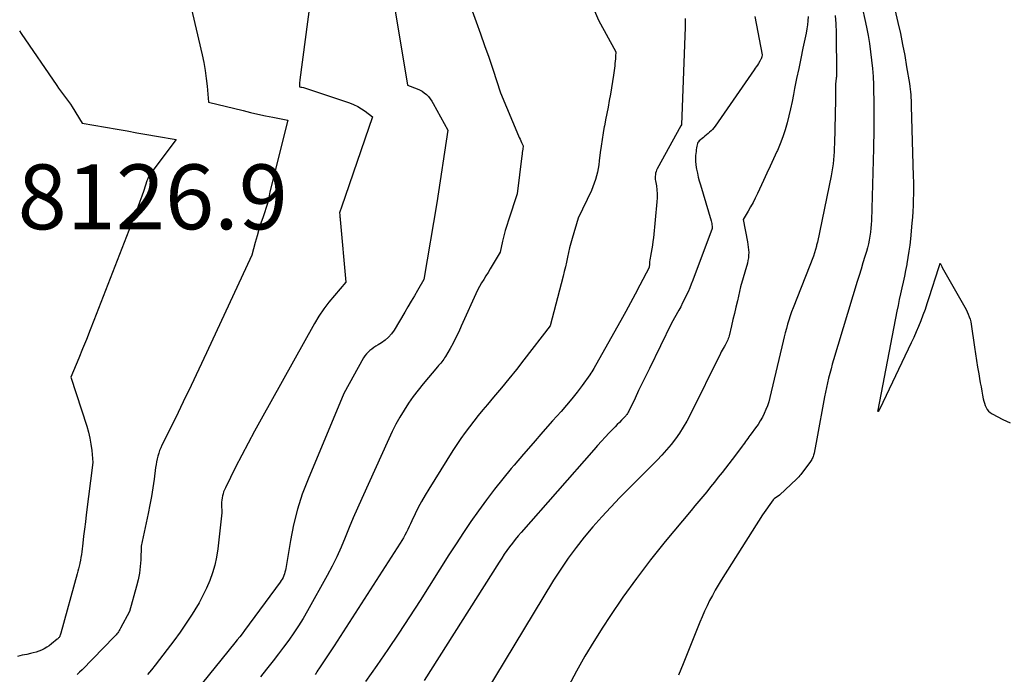
# Model space of a CAD drawing. Units: inches. Extents: x 2612385 to 2614972, y 1502035 to 1504560.
# Drawn here: x 2613378 to 2613466, y 1502340 to 1502398 of the extents above; entities that cross this region are included whole.
import ezdxf

# ---------------------------------------------------------------- set-up
doc = ezdxf.new("R2010")
doc.units = ezdxf.units.IN
doc.header["$MEASUREMENT"] = 0
doc.layers.add('Tile_2735_03_SE_contour_2ft', color=53, linetype='Continuous')
doc.layers.add('Tile_2735_03_SE_spot_anno', color=183, linetype='Continuous')
doc.styles.add('Arial', font='arial.ttf')

msp = doc.modelspace()

# ---------------------------------------------------------------- linework, layer by layer
at = {"layer": 'Tile_2735_03_SE_contour_2ft'}
for points in [[(2613454.26, 1502406.72, 8104), (2613456.28, 1502397.967, 8104), (2613456.497, 1502396.985, 8104), (2613456.7, 1502396, 8104), (2613456.884, 1502395.011, 8104), (2613457.055, 1502394.02, 8104), (2613457.296, 1502392.53, 8104), (2613457.333, 1502392.282, 8104), (2613457.366, 1502392.033, 8104), (2613457.393, 1502391.783, 8104), (2613457.416, 1502391.533, 8104), (2613457.434, 1502391.282, 8104), (2613457.449, 1502391.031, 8104), (2613457.46, 1502390.78, 8104), (2613457.469, 1502390.529, 8104), (2613457.638, 1502384.298, 8104), (2613457.649, 1502383.778, 8104), (2613457.654, 1502383.257, 8104), (2613457.653, 1502382.737, 8104), (2613457.646, 1502382.216, 8104), (2613457.631, 1502381.696, 8104), (2613457.606, 1502381.177, 8104), (2613457.57, 1502380.658, 8104), (2613457.525, 1502380.139, 8104), (2613457.389, 1502378.746, 8104), (2613457.327, 1502378.188, 8104), (2613457.255, 1502377.631, 8104), (2613457.168, 1502377.076, 8104), (2613457.071, 1502376.523, 8104), (2613457.059, 1502376.46, 8104), (2613456.958, 1502375.94, 8104), (2613456.853, 1502375.42, 8104), (2613456.741, 1502374.902, 8104), (2613456.626, 1502374.385, 8104), (2613456.51, 1502373.868, 8104), (2613456.398, 1502373.35, 8104), (2613456.292, 1502372.83, 8104), (2613456.19, 1502372.31, 8104), (2613454.507, 1502363.529, 8104), (2613454.5, 1502363.489, 8104), (2613454.48, 1502363.42, 8104), (2613454.556, 1502363.421, 8104), (2613454.602, 1502363.475, 8104), (2613454.656, 1502363.592, 8104), (2613454.665, 1502363.612, 8104), (2613454.674, 1502363.631, 8104), (2613454.684, 1502363.651, 8104), (2613454.693, 1502363.67, 8104), (2613457.491, 1502369.526, 8104), (2613457.717, 1502370.012, 8104), (2613457.935, 1502370.502, 8104), (2613458.142, 1502370.996, 8104), (2613458.342, 1502371.494, 8104), (2613458.531, 1502371.995, 8104), (2613458.715, 1502372.499, 8104), (2613458.889, 1502373.006, 8104), (2613459.057, 1502373.515, 8104), (2613459.919, 1502376.202, 8104), (2613459.943, 1502376.283, 8104), (2613460.03, 1502376.57, 8104), (2613460.17, 1502376.274, 8104), (2613460.21, 1502376.195, 8104), (2613462.101, 1502372.875, 8104), (2613462.215, 1502372.67, 8104), (2613462.325, 1502372.463, 8104), (2613462.429, 1502372.253, 8104), (2613462.53, 1502372.041, 8104), (2613462.618, 1502371.825, 8104), (2613462.693, 1502371.606, 8104), (2613462.749, 1502371.381, 8104), (2613462.792, 1502371.151, 8104), (2613463.083, 1502369.103, 8104), (2613463.169, 1502368.516, 8104), (2613463.258, 1502367.928, 8104), (2613463.354, 1502367.342, 8104), (2613463.452, 1502366.756, 8104), (2613463.528, 1502366.32, 8104), (2613463.592, 1502365.953, 8104), (2613463.657, 1502365.586, 8104), (2613463.724, 1502365.219, 8104), (2613463.792, 1502364.853, 8104), (2613463.854, 1502364.523, 8104), (2613463.899, 1502364.324, 8104), (2613463.954, 1502364.129, 8104), (2613464.025, 1502363.939, 8104), (2613464.105, 1502363.752, 8104), (2613464.208, 1502363.581, 8104), (2613464.329, 1502363.428, 8104), (2613464.477, 1502363.301, 8104), (2613464.643, 1502363.191, 8104), (2613465.581, 1502362.694, 8104), (2613466.244, 1502362.405, 8104)], [(2613417.775, 1502400.984, 8118), (2613418.848, 1502398.006, 8118), (2613419.22, 1502396.963, 8118), (2613419.587, 1502395.918, 8118), (2613419.946, 1502394.87, 8118), (2613420.3, 1502393.821, 8118), (2613421, 1502391.72, 8118), (2613422.594, 1502387.9, 8118), (2613422.659, 1502387.748, 8118), (2613422.726, 1502387.597, 8118), (2613422.795, 1502387.447, 8118), (2613422.866, 1502387.298, 8118), (2613423.01, 1502387, 8118), (2613422.969, 1502386.709, 8118), (2613422.949, 1502386.563, 8118), (2613422.93, 1502386.417, 8118), (2613422.911, 1502386.272, 8118), (2613422.893, 1502386.126, 8118), (2613422.47, 1502382.73, 8118), (2613421.697, 1502380.398, 8118), (2613421.551, 1502379.933, 8118), (2613421.413, 1502379.466, 8118), (2613421.29, 1502378.995, 8118), (2613421.175, 1502378.521, 8118), (2613420.96, 1502377.57, 8118), (2613420.078, 1502376.079, 8118), (2613419.89, 1502375.763, 8118), (2613419.702, 1502375.447, 8118), (2613419.512, 1502375.133, 8118), (2613419.322, 1502374.818, 8118), (2613418.94, 1502374.19, 8118), (2613417.516, 1502370.982, 8118), (2613417.282, 1502370.477, 8118), (2613417.039, 1502369.978, 8118), (2613416.781, 1502369.486, 8118), (2613416.512, 1502368.999, 8118), (2613416.103, 1502368.283, 8118), (2613416.029, 1502368.16, 8118), (2613415.95, 1502368.04, 8118), (2613415.865, 1502367.925, 8118), (2613415.776, 1502367.812, 8118), (2613415.684, 1502367.701, 8118), (2613415.592, 1502367.591, 8118), (2613415.499, 1502367.481, 8118), (2613415.406, 1502367.371, 8118), (2613414.14, 1502365.874, 8118), (2613413.685, 1502365.311, 8118), (2613413.246, 1502364.736, 8118), (2613412.832, 1502364.142, 8118), (2613412.435, 1502363.536, 8118), (2613412.064, 1502362.914, 8118), (2613411.71, 1502362.283, 8118), (2613411.382, 1502361.638, 8118), (2613411.07, 1502360.984, 8118), (2613408.674, 1502355.673, 8118), (2613408.294, 1502354.815, 8118), (2613407.922, 1502353.954, 8118), (2613407.563, 1502353.088, 8118), (2613407.211, 1502352.218, 8118), (2613406.849, 1502351.353, 8118), (2613406.464, 1502350.5, 8118), (2613406.046, 1502349.662, 8118), (2613405.605, 1502348.834, 8118), (2613403.846, 1502345.683, 8118), (2613403.46, 1502345.02, 8118), (2613403.059, 1502344.367, 8118), (2613402.634, 1502343.729, 8118), (2613402.194, 1502343.101, 8118), (2613401.737, 1502342.483, 8118), (2613401.276, 1502341.87, 8118), (2613400.806, 1502341.263, 8118), (2613400.331, 1502340.659, 8118), (2613400.213, 1502340.512, 8118), (2613399.675, 1502339.839, 8118)], [(2613393.43, 1502399.64, 8124), (2613394.501, 1502395.09, 8124), (2613394.649, 1502394.395, 8124), (2613394.777, 1502393.697, 8124), (2613394.875, 1502392.994, 8124), (2613394.953, 1502392.288, 8124), (2613395.08, 1502390.87, 8124), (2613398.151, 1502390.127, 8124), (2613398.807, 1502389.972, 8124), (2613399.463, 1502389.822, 8124), (2613400.121, 1502389.679, 8124), (2613400.78, 1502389.54, 8124), (2613402.1, 1502389.27, 8124), (2613400.527, 1502382.912, 8124), (2613400.486, 1502382.739, 8124), (2613400.448, 1502382.567, 8124), (2613400.413, 1502382.393, 8124), (2613400.381, 1502382.219, 8124), (2613400.32, 1502381.87, 8124), (2613399.912, 1502380.69, 8124), (2613399.725, 1502380.128, 8124), (2613399.545, 1502379.563, 8124), (2613399.377, 1502378.995, 8124), (2613399.218, 1502378.425, 8124), (2613398.91, 1502377.28, 8124), (2613394.893, 1502368.602, 8124), (2613394.215, 1502367.152, 8124), (2613393.529, 1502365.705, 8124), (2613392.832, 1502364.263, 8124), (2613392.128, 1502362.825, 8124), (2613390.94, 1502360.422, 8124), (2613390.832, 1502360.186, 8124), (2613390.733, 1502359.945, 8124), (2613390.649, 1502359.699, 8124), (2613390.574, 1502359.449, 8124), (2613390.512, 1502359.196, 8124), (2613390.456, 1502358.942, 8124), (2613390.41, 1502358.685, 8124), (2613390.371, 1502358.427, 8124), (2613390.237, 1502357.403, 8124), (2613390.126, 1502356.633, 8124), (2613390.004, 1502355.865, 8124), (2613389.864, 1502355.101, 8124), (2613389.713, 1502354.338, 8124), (2613389.1, 1502351.43, 8124), (2613389.048, 1502350.232, 8124), (2613389.003, 1502349.637, 8124), (2613388.931, 1502349.045, 8124), (2613388.819, 1502348.459, 8124), (2613388.682, 1502347.878, 8124), (2613388.07, 1502345.63, 8124), (2613387.262, 1502344.152, 8124), (2613387.203, 1502344.049, 8124), (2613387.142, 1502343.947, 8124), (2613387.078, 1502343.846, 8124), (2613387.011, 1502343.748, 8124), (2613386.941, 1502343.652, 8124), (2613386.868, 1502343.559, 8124), (2613386.789, 1502343.469, 8124), (2613386.709, 1502343.382, 8124), (2613383.843, 1502340.452, 8124), (2613383.627, 1502340.24, 8124), (2613383.405, 1502340.033, 8124)], [(2613404.13, 1502400.05, 8122), (2613403.185, 1502392.865, 8122), (2613403.173, 1502392.763, 8122), (2613403.163, 1502392.661, 8122), (2613403.155, 1502392.558, 8122), (2613403.149, 1502392.456, 8122), (2613403.14, 1502392.25, 8122), (2613403.265, 1502392.223, 8122), (2613403.286, 1502392.219, 8122), (2613403.307, 1502392.214, 8122), (2613403.328, 1502392.209, 8122), (2613403.348, 1502392.204, 8122), (2613403.492, 1502392.17, 8122), (2613403.584, 1502392.146, 8122), (2613403.676, 1502392.121, 8122), (2613403.766, 1502392.093, 8122), (2613403.857, 1502392.064, 8122), (2613407.583, 1502390.806, 8122), (2613407.954, 1502390.661, 8122), (2613408.314, 1502390.493, 8122), (2613408.656, 1502390.293, 8122), (2613408.987, 1502390.07, 8122), (2613409.63, 1502389.59, 8122), (2613406.866, 1502381.546, 8122), (2613406.839, 1502381.465, 8122), (2613406.812, 1502381.384, 8122), (2613406.786, 1502381.304, 8122), (2613406.76, 1502381.222, 8122), (2613406.71, 1502381.06, 8122), (2613406.724, 1502380.863, 8122), (2613406.731, 1502380.765, 8122), (2613406.739, 1502380.667, 8122), (2613406.747, 1502380.569, 8122), (2613406.755, 1502380.471, 8122), (2613407.27, 1502374.88, 8122), (2613406.25, 1502373.72, 8122), (2613405.76, 1502373.126, 8122), (2613405.297, 1502372.512, 8122), (2613404.874, 1502371.871, 8122), (2613404.478, 1502371.211, 8122), (2613399.748, 1502362.734, 8122), (2613399.165, 1502361.671, 8122), (2613398.591, 1502360.604, 8122), (2613398.031, 1502359.529, 8122), (2613397.481, 1502358.449, 8122), (2613396.565, 1502356.623, 8122), (2613396.486, 1502356.45, 8122), (2613396.415, 1502356.275, 8122), (2613396.358, 1502356.095, 8122), (2613396.309, 1502355.911, 8122), (2613396.273, 1502355.725, 8122), (2613396.247, 1502355.538, 8122), (2613396.235, 1502355.349, 8122), (2613396.232, 1502355.16, 8122), (2613396.25, 1502354.39, 8122), (2613395.896, 1502351.196, 8122), (2613395.786, 1502350.476, 8122), (2613395.638, 1502349.766, 8122), (2613395.432, 1502349.071, 8122), (2613395.188, 1502348.385, 8122), (2613394.897, 1502347.716, 8122), (2613394.581, 1502347.059, 8122), (2613394.23, 1502346.421, 8122), (2613393.854, 1502345.795, 8122), (2613393.608, 1502345.409, 8122), (2613393.081, 1502344.607, 8122), (2613392.54, 1502343.815, 8122), (2613391.978, 1502343.037, 8122), (2613391.403, 1502342.269, 8122), (2613390.333, 1502340.88, 8122), (2613390, 1502340.464, 8122), (2613389.657, 1502340.056, 8122)], [(2613411.558, 1502399.538, 8120), (2613412.73, 1502392.4, 8120), (2613413.584, 1502392.069, 8120), (2613413.81, 1502391.967, 8120), (2613414.026, 1502391.848, 8120), (2613414.227, 1502391.706, 8120), (2613414.418, 1502391.548, 8120), (2613414.592, 1502391.371, 8120), (2613414.753, 1502391.183, 8120), (2613414.894, 1502390.981, 8120), (2613415.024, 1502390.769, 8120), (2613416.31, 1502388.4, 8120), (2613415.33, 1502381.94, 8120), (2613414.18, 1502375.13, 8120), (2613413.624, 1502374.16, 8120), (2613413.345, 1502373.676, 8120), (2613413.064, 1502373.193, 8120), (2613412.781, 1502372.711, 8120), (2613412.497, 1502372.23, 8120), (2613411.545, 1502370.629, 8120), (2613411.316, 1502370.301, 8120), (2613411.06, 1502370.001, 8120), (2613410.763, 1502369.74, 8120), (2613410.439, 1502369.507, 8120), (2613410.119, 1502369.311, 8120), (2613409.936, 1502369.194, 8120), (2613409.754, 1502369.074, 8120), (2613409.577, 1502368.947, 8120), (2613409.402, 1502368.818, 8120), (2613409.24, 1502368.676, 8120), (2613409.09, 1502368.523, 8120), (2613408.961, 1502368.353, 8120), (2613408.845, 1502368.171, 8120), (2613407.09, 1502365, 8120), (2613403.904, 1502357.404, 8120), (2613403.4, 1502356.073, 8120), (2613402.961, 1502354.723, 8120), (2613402.617, 1502353.345, 8120), (2613402.338, 1502351.95, 8120), (2613401.93, 1502349.457, 8120), (2613401.898, 1502349.295, 8120), (2613401.859, 1502349.135, 8120), (2613401.811, 1502348.977, 8120), (2613401.755, 1502348.822, 8120), (2613401.689, 1502348.671, 8120), (2613401.615, 1502348.524, 8120), (2613401.53, 1502348.383, 8120), (2613401.437, 1502348.246, 8120), (2613398.255, 1502343.937, 8120), (2613398.047, 1502343.66, 8120), (2613397.837, 1502343.385, 8120), (2613397.623, 1502343.113, 8120), (2613397.407, 1502342.843, 8120), (2613393.911, 1502338.543, 8120)], [(2613452.979, 1502399.845, 8106), (2613453.48, 1502397.527, 8106), (2613453.624, 1502396.804, 8106), (2613453.753, 1502396.079, 8106), (2613453.858, 1502395.349, 8106), (2613453.946, 1502394.617, 8106), (2613454.013, 1502393.883, 8106), (2613454.067, 1502393.148, 8106), (2613454.101, 1502392.411, 8106), (2613454.121, 1502391.674, 8106), (2613454.126, 1502391.241, 8106), (2613454.133, 1502390.68, 8106), (2613454.138, 1502390.119, 8106), (2613454.141, 1502389.558, 8106), (2613454.142, 1502388.997, 8106), (2613454.14, 1502388.437, 8106), (2613454.135, 1502387.876, 8106), (2613454.124, 1502387.315, 8106), (2613454.11, 1502386.754, 8106), (2613453.925, 1502380.379, 8106), (2613453.908, 1502380.027, 8106), (2613453.882, 1502379.675, 8106), (2613453.843, 1502379.324, 8106), (2613453.795, 1502378.974, 8106), (2613453.733, 1502378.627, 8106), (2613453.662, 1502378.282, 8106), (2613453.575, 1502377.94, 8106), (2613453.478, 1502377.601, 8106), (2613453.344, 1502377.164, 8106), (2613453.173, 1502376.608, 8106), (2613453.003, 1502376.051, 8106), (2613452.834, 1502375.495, 8106), (2613452.665, 1502374.938, 8106), (2613450.572, 1502368.004, 8106), (2613450.452, 1502367.596, 8106), (2613450.338, 1502367.187, 8106), (2613450.231, 1502366.775, 8106), (2613450.128, 1502366.363, 8106), (2613450.032, 1502365.949, 8106), (2613449.94, 1502365.534, 8106), (2613449.854, 1502365.118, 8106), (2613449.772, 1502364.7, 8106), (2613449.07, 1502360.98, 8106), (2613448.831, 1502359.716, 8106), (2613448.809, 1502359.615, 8106), (2613448.783, 1502359.516, 8106), (2613448.753, 1502359.418, 8106), (2613448.718, 1502359.322, 8106), (2613448.677, 1502359.228, 8106), (2613448.632, 1502359.136, 8106), (2613448.579, 1502359.049, 8106), (2613448.521, 1502358.965, 8106), (2613447.664, 1502357.815, 8106), (2613447.58, 1502357.708, 8106), (2613447.493, 1502357.604, 8106), (2613447.4, 1502357.505, 8106), (2613447.303, 1502357.409, 8106), (2613445.77, 1502355.96, 8106), (2613445.298, 1502355.642, 8106), (2613445.2, 1502355.552, 8106), (2613444.26, 1502354.22, 8106), (2613440.594, 1502348.422, 8106), (2613440.321, 1502347.975, 8106), (2613440.057, 1502347.524, 8106), (2613439.806, 1502347.066, 8106), (2613439.564, 1502346.602, 8106), (2613439.334, 1502346.132, 8106), (2613439.112, 1502345.658, 8106), (2613438.903, 1502345.179, 8106), (2613438.702, 1502344.697, 8106), (2613437.213, 1502340.988, 8106), (2613437.01, 1502340.479, 8106), (2613436.808, 1502339.969, 8106)], [(2613429.243, 1502399.209, 8116), (2613429.696, 1502398.16, 8116), (2613431.24, 1502395.36, 8116), (2613431.215, 1502394.934, 8116), (2613431.199, 1502394.723, 8116), (2613431.181, 1502394.513, 8116), (2613431.157, 1502394.303, 8116), (2613431.131, 1502394.094, 8116), (2613431.017, 1502393.287, 8116), (2613430.933, 1502392.717, 8116), (2613430.844, 1502392.148, 8116), (2613430.747, 1502391.581, 8116), (2613430.646, 1502391.014, 8116), (2613430.539, 1502390.448, 8116), (2613430.432, 1502389.882, 8116), (2613430.324, 1502389.317, 8116), (2613430.215, 1502388.751, 8116), (2613430.21, 1502388.724, 8116), (2613430.104, 1502388.144, 8116), (2613430.007, 1502387.563, 8116), (2613429.923, 1502386.98, 8116), (2613429.847, 1502386.395, 8116), (2613429.761, 1502385.662, 8116), (2613429.715, 1502385.325, 8116), (2613429.66, 1502384.989, 8116), (2613429.593, 1502384.655, 8116), (2613429.518, 1502384.323, 8116), (2613429.427, 1502383.996, 8116), (2613429.323, 1502383.673, 8116), (2613429.2, 1502383.357, 8116), (2613429.063, 1502383.045, 8116), (2613427.89, 1502380.57, 8116), (2613427.357, 1502378.778, 8116), (2613427.239, 1502378.362, 8116), (2613427.129, 1502377.945, 8116), (2613427.029, 1502377.525, 8116), (2613426.936, 1502377.103, 8116), (2613426.846, 1502376.681, 8116), (2613426.751, 1502376.259, 8116), (2613426.65, 1502375.84, 8116), (2613426.545, 1502375.421, 8116), (2613425.4, 1502371, 8116), (2613423.07, 1502367.986, 8116), (2613422.412, 1502367.148, 8116), (2613421.747, 1502366.316, 8116), (2613421.071, 1502365.493, 8116), (2613420.387, 1502364.677, 8116), (2613419.834, 1502364.027, 8116), (2613419.424, 1502363.538, 8116), (2613419.019, 1502363.044, 8116), (2613418.622, 1502362.545, 8116), (2613418.229, 1502362.041, 8116), (2613417.848, 1502361.53, 8116), (2613417.477, 1502361.011, 8116), (2613417.121, 1502360.482, 8116), (2613416.775, 1502359.946, 8116), (2613414.618, 1502356.498, 8116), (2613414.296, 1502355.963, 8116), (2613413.988, 1502355.42, 8116), (2613413.699, 1502354.866, 8116), (2613413.422, 1502354.306, 8116), (2613413.129, 1502353.682, 8116), (2613413.009, 1502353.428, 8116), (2613412.887, 1502353.175, 8116), (2613412.763, 1502352.923, 8116), (2613412.638, 1502352.672, 8116), (2613412.509, 1502352.423, 8116), (2613412.374, 1502352.177, 8116), (2613412.231, 1502351.935, 8116), (2613412.083, 1502351.697, 8116), (2613406.24, 1502342.6, 8116), (2613404.871, 1502340.539, 8116), (2613404.787, 1502340.415, 8116), (2613404.702, 1502340.292, 8116), (2613404.616, 1502340.171, 8116), (2613404.528, 1502340.05, 8116)], [(2613443.578, 1502398.504, 8112), (2613444.23, 1502395.07, 8112), (2613444.191, 1502394.897, 8112), (2613444.185, 1502394.877, 8112), (2613444.18, 1502394.856, 8112), (2613444.174, 1502394.836, 8112), (2613444.167, 1502394.816, 8112), (2613444.139, 1502394.741, 8112), (2613444.116, 1502394.684, 8112), (2613444.091, 1502394.629, 8112), (2613444.062, 1502394.575, 8112), (2613444.03, 1502394.523, 8112), (2613443.903, 1502394.328, 8112), (2613443.805, 1502394.18, 8112), (2613443.707, 1502394.033, 8112), (2613443.608, 1502393.886, 8112), (2613443.507, 1502393.739, 8112), (2613440.044, 1502388.737, 8112), (2613439.936, 1502388.594, 8112), (2613439.82, 1502388.459, 8112), (2613439.693, 1502388.333, 8112), (2613439.558, 1502388.215, 8112), (2613439.418, 1502388.102, 8112), (2613439.279, 1502387.987, 8112), (2613439.141, 1502387.87, 8112), (2613439.005, 1502387.753, 8112), (2613438.647, 1502387.44, 8112), (2613438.578, 1502387.366, 8112), (2613438.521, 1502387.286, 8112), (2613438.481, 1502387.196, 8112), (2613438.452, 1502387.1, 8112), (2613438.43, 1502386.978, 8112), (2613438.402, 1502386.815, 8112), (2613438.376, 1502386.652, 8112), (2613438.355, 1502386.487, 8112), (2613438.336, 1502386.323, 8112), (2613438.316, 1502386.128, 8112), (2613438.3, 1502385.867, 8112), (2613438.301, 1502385.606, 8112), (2613438.325, 1502385.346, 8112), (2613438.365, 1502385.088, 8112), (2613438.4, 1502384.914, 8112), (2613438.473, 1502384.57, 8112), (2613438.553, 1502384.228, 8112), (2613438.643, 1502383.888, 8112), (2613438.738, 1502383.55, 8112), (2613439.698, 1502380.329, 8112), (2613439.727, 1502380.218, 8112), (2613439.752, 1502380.106, 8112), (2613439.769, 1502379.993, 8112), (2613439.782, 1502379.879, 8112), (2613439.8, 1502379.65, 8112), (2613438.064, 1502375.062, 8112), (2613437.929, 1502374.719, 8112), (2613437.79, 1502374.377, 8112), (2613437.643, 1502374.039, 8112), (2613437.491, 1502373.703, 8112), (2613437.332, 1502373.371, 8112), (2613437.168, 1502373.041, 8112), (2613436.996, 1502372.715, 8112), (2613436.82, 1502372.391, 8112), (2613436.18, 1502371.25, 8112), (2613434.21, 1502367.225, 8112), (2613433.89, 1502366.568, 8112), (2613433.571, 1502365.911, 8112), (2613433.254, 1502365.254, 8112), (2613432.938, 1502364.595, 8112), (2613432.378, 1502363.425, 8112), (2613432.341, 1502363.353, 8112), (2613432.302, 1502363.282, 8112), (2613432.259, 1502363.213, 8112), (2613432.214, 1502363.145, 8112), (2613432.165, 1502363.08, 8112), (2613432.114, 1502363.017, 8112), (2613432.061, 1502362.956, 8112), (2613432.005, 1502362.897, 8112), (2613431.738, 1502362.626, 8112), (2613431.548, 1502362.433, 8112), (2613431.358, 1502362.239, 8112), (2613431.169, 1502362.043, 8112), (2613430.981, 1502361.848, 8112), (2613430.652, 1502361.504, 8112), (2613430.302, 1502361.135, 8112), (2613429.955, 1502360.761, 8112), (2613429.613, 1502360.384, 8112), (2613429.275, 1502360.004, 8112), (2613422.826, 1502352.662, 8112), (2613422.56, 1502352.351, 8112), (2613422.301, 1502352.036, 8112), (2613422.05, 1502351.713, 8112), (2613421.804, 1502351.386, 8112), (2613421.567, 1502351.053, 8112), (2613421.334, 1502350.717, 8112), (2613421.108, 1502350.377, 8112), (2613420.885, 1502350.033, 8112), (2613414.215, 1502339.495, 8112)], [(2613448.3, 1502398.483, 8110), (2613448.277, 1502398.114, 8110), (2613448.242, 1502397.747, 8110), (2613448.188, 1502397.381, 8110), (2613448.122, 1502397.018, 8110), (2613447.839, 1502395.665, 8110), (2613447.653, 1502394.771, 8110), (2613447.469, 1502393.877, 8110), (2613447.289, 1502392.982, 8110), (2613447.111, 1502392.087, 8110), (2613447.009, 1502391.573, 8110), (2613446.878, 1502390.936, 8110), (2613446.739, 1502390.301, 8110), (2613446.59, 1502389.668, 8110), (2613446.434, 1502389.036, 8110), (2613446.257, 1502388.411, 8110), (2613446.058, 1502387.794, 8110), (2613445.828, 1502387.187, 8110), (2613445.577, 1502386.588, 8110), (2613445.532, 1502386.488, 8110), (2613445.241, 1502385.846, 8110), (2613444.948, 1502385.204, 8110), (2613444.653, 1502384.563, 8110), (2613444.355, 1502383.924, 8110), (2613443.808, 1502382.756, 8110), (2613443.616, 1502382.361, 8110), (2613443.415, 1502381.969, 8110), (2613443.203, 1502381.585, 8110), (2613442.983, 1502381.204, 8110), (2613442.53, 1502380.45, 8110), (2613442.921, 1502378.468, 8110), (2613442.962, 1502378.233, 8110), (2613442.995, 1502377.996, 8110), (2613443.016, 1502377.758, 8110), (2613443.03, 1502377.52, 8110), (2613443.027, 1502377.281, 8110), (2613443.008, 1502377.045, 8110), (2613442.967, 1502376.812, 8110), (2613442.912, 1502376.581, 8110), (2613442.3, 1502374.48, 8110), (2613442.022, 1502373.242, 8110), (2613441.894, 1502372.682, 8110), (2613441.765, 1502372.122, 8110), (2613441.633, 1502371.563, 8110), (2613441.5, 1502371.004, 8110), (2613441.291, 1502370.137, 8110), (2613441.257, 1502370.013, 8110), (2613441.218, 1502369.891, 8110), (2613441.172, 1502369.771, 8110), (2613441.121, 1502369.653, 8110), (2613441.064, 1502369.537, 8110), (2613441.005, 1502369.423, 8110), (2613440.943, 1502369.31, 8110), (2613440.878, 1502369.199, 8110), (2613440.841, 1502369.138, 8110), (2613440.758, 1502368.996, 8110), (2613440.678, 1502368.853, 8110), (2613440.601, 1502368.707, 8110), (2613440.526, 1502368.561, 8110), (2613437.822, 1502363.113, 8110), (2613437.529, 1502362.559, 8110), (2613437.219, 1502362.017, 8110), (2613436.88, 1502361.491, 8110), (2613436.523, 1502360.977, 8110), (2613436.142, 1502360.48, 8110), (2613435.747, 1502359.995, 8110), (2613435.33, 1502359.529, 8110), (2613434.899, 1502359.074, 8110), (2613431.604, 1502355.75, 8110), (2613430.783, 1502354.9, 8110), (2613429.979, 1502354.035, 8110), (2613429.198, 1502353.149, 8110), (2613428.434, 1502352.248, 8110), (2613427.699, 1502351.318, 8110), (2613426.999, 1502350.376, 8110), (2613426.341, 1502349.404, 8110), (2613425.71, 1502348.412, 8110), (2613419.61, 1502338.33, 8110)], [(2613450.709, 1502398.589, 8108), (2613450.759, 1502397.834, 8108), (2613450.785, 1502397.077, 8108), (2613450.829, 1502393.357, 8108), (2613450.828, 1502393.279, 8108), (2613450.824, 1502393.2, 8108), (2613450.818, 1502393.122, 8108), (2613450.808, 1502393.044, 8108), (2613450.804, 1502393.016, 8108), (2613450.795, 1502392.953, 8108), (2613450.785, 1502392.889, 8108), (2613450.776, 1502392.825, 8108), (2613450.767, 1502392.761, 8108), (2613450.759, 1502392.697, 8108), (2613450.753, 1502392.633, 8108), (2613450.749, 1502392.569, 8108), (2613450.747, 1502392.505, 8108), (2613450.73, 1502391.12, 8108), (2613450.638, 1502387.192, 8108), (2613450.626, 1502386.832, 8108), (2613450.609, 1502386.472, 8108), (2613450.585, 1502386.113, 8108), (2613450.556, 1502385.754, 8108), (2613450.518, 1502385.396, 8108), (2613450.471, 1502385.04, 8108), (2613450.413, 1502384.685, 8108), (2613450.346, 1502384.331, 8108), (2613449.131, 1502378.449, 8108), (2613449.11, 1502378.355, 8108), (2613449.088, 1502378.261, 8108), (2613449.064, 1502378.169, 8108), (2613449.038, 1502378.076, 8108), (2613448.78, 1502377.19, 8108), (2613446.974, 1502372.625, 8108), (2613446.837, 1502372.261, 8108), (2613446.707, 1502371.895, 8108), (2613446.588, 1502371.525, 8108), (2613446.476, 1502371.153, 8108), (2613446.373, 1502370.778, 8108), (2613446.273, 1502370.402, 8108), (2613446.178, 1502370.024, 8108), (2613446.086, 1502369.646, 8108), (2613444.905, 1502364.636, 8108), (2613444.808, 1502364.275, 8108), (2613444.696, 1502363.919, 8108), (2613444.562, 1502363.57, 8108), (2613444.414, 1502363.227, 8108), (2613444.245, 1502362.894, 8108), (2613444.062, 1502362.569, 8108), (2613443.86, 1502362.255, 8108), (2613443.644, 1502361.95, 8108), (2613443.245, 1502361.421, 8108), (2613443.143, 1502361.284, 8108), (2613443.042, 1502361.147, 8108), (2613442.943, 1502361.008, 8108), (2613442.844, 1502360.869, 8108), (2613442.746, 1502360.729, 8108), (2613442.647, 1502360.59, 8108), (2613442.547, 1502360.452, 8108), (2613442.446, 1502360.315, 8108), (2613441.86, 1502359.53, 8108), (2613440.662, 1502357.989, 8108), (2613440.325, 1502357.559, 8108), (2613439.987, 1502357.132, 8108), (2613439.645, 1502356.706, 8108), (2613439.301, 1502356.282, 8108), (2613438.955, 1502355.861, 8108), (2613438.609, 1502355.439, 8108), (2613438.261, 1502355.019, 8108), (2613437.912, 1502354.599, 8108), (2613435.621, 1502351.845, 8108), (2613434.323, 1502350.229, 8108), (2613433.063, 1502348.584, 8108), (2613431.86, 1502346.898, 8108), (2613430.695, 1502345.182, 8108), (2613430.091, 1502344.259, 8108), (2613429.279, 1502342.972, 8108), (2613428.495, 1502341.668, 8108), (2613427.755, 1502340.34, 8108), (2613427.044, 1502338.994, 8108)], [(2613437.378, 1502398.303, 8114), (2613437.384, 1502397.917, 8114), (2613437.379, 1502397.53, 8114), (2613437.07, 1502388.86, 8114), (2613437.001, 1502388.765, 8114), (2613434.914, 1502384.961, 8114), (2613434.855, 1502384.836, 8114), (2613434.805, 1502384.707, 8114), (2613434.77, 1502384.573, 8114), (2613434.745, 1502384.437, 8114), (2613434.734, 1502384.298, 8114), (2613434.732, 1502384.159, 8114), (2613434.741, 1502384.021, 8114), (2613434.759, 1502383.882, 8114), (2613434.836, 1502383.451, 8114), (2613434.883, 1502383.096, 8114), (2613434.911, 1502382.741, 8114), (2613434.909, 1502382.385, 8114), (2613434.888, 1502382.028, 8114), (2613434.567, 1502378.831, 8114), (2613434.529, 1502378.501, 8114), (2613434.486, 1502378.172, 8114), (2613434.432, 1502377.843, 8114), (2613434.373, 1502377.516, 8114), (2613434.309, 1502377.195, 8114), (2613434.28, 1502377.029, 8114), (2613434.254, 1502376.862, 8114), (2613434.234, 1502376.695, 8114), (2613434.217, 1502376.527, 8114), (2613434.19, 1502376.19, 8114), (2613433.369, 1502374.617, 8114), (2613432.956, 1502373.833, 8114), (2613432.537, 1502373.05, 8114), (2613432.111, 1502372.273, 8114), (2613431.68, 1502371.497, 8114), (2613429.43, 1502367.49, 8114), (2613429.273, 1502367.211, 8114), (2613429.193, 1502367.073, 8114), (2613429.109, 1502366.937, 8114), (2613429.02, 1502366.805, 8114), (2613428.928, 1502366.674, 8114), (2613428.237, 1502365.726, 8114), (2613427.789, 1502365.13, 8114), (2613427.329, 1502364.542, 8114), (2613426.853, 1502363.968, 8114), (2613426.366, 1502363.403, 8114), (2613425.624, 1502362.565, 8114), (2613424.761, 1502361.586, 8114), (2613423.902, 1502360.603, 8114), (2613423.048, 1502359.615, 8114), (2613422.198, 1502358.623, 8114), (2613421.949, 1502358.331, 8114), (2613421.194, 1502357.42, 8114), (2613420.456, 1502356.495, 8114), (2613419.744, 1502355.551, 8114), (2613419.05, 1502354.594, 8114), (2613418.375, 1502353.621, 8114), (2613417.709, 1502352.642, 8114), (2613417.058, 1502351.654, 8114), (2613416.416, 1502350.659, 8114), (2613413.85, 1502346.621, 8114), (2613412.911, 1502345.161, 8114), (2613411.961, 1502343.71, 8114), (2613410.994, 1502342.269, 8114), (2613410.015, 1502340.836, 8114), (2613409.016, 1502339.418, 8114)], [(2613378.275, 1502397.229, 8126), (2613378.45, 1502396.97, 8126), (2613381.591, 1502392.375, 8126), (2613381.761, 1502392.132, 8126), (2613381.934, 1502391.892, 8126), (2613382.113, 1502391.656, 8126), (2613382.295, 1502391.423, 8126), (2613382.476, 1502391.188, 8126), (2613382.65, 1502390.949, 8126), (2613382.816, 1502390.703, 8126), (2613382.975, 1502390.454, 8126), (2613383.85, 1502389.02, 8126), (2613386.965, 1502388.477, 8126), (2613387.84, 1502388.323, 8126), (2613388.714, 1502388.17, 8126), (2613389.588, 1502388.016, 8126), (2613390.462, 1502387.861, 8126), (2613392.21, 1502387.55, 8126), (2613389.963, 1502384.566, 8126), (2613389.929, 1502384.521, 8126), (2613389.896, 1502384.477, 8126), (2613389.863, 1502384.432, 8126), (2613389.829, 1502384.388, 8126), (2613389.798, 1502384.342, 8126), (2613389.768, 1502384.296, 8126), (2613389.743, 1502384.247, 8126), (2613389.719, 1502384.196, 8126), (2613389.704, 1502384.162, 8126), (2613389.677, 1502384.094, 8126), (2613389.649, 1502384.025, 8126), (2613389.624, 1502383.956, 8126), (2613389.6, 1502383.886, 8126), (2613389.315, 1502383.034, 8126), (2613389.146, 1502382.539, 8126), (2613388.972, 1502382.046, 8126), (2613388.791, 1502381.556, 8126), (2613388.606, 1502381.067, 8126), (2613384.902, 1502371.496, 8126), (2613384.571, 1502370.65, 8126), (2613384.236, 1502369.807, 8126), (2613383.894, 1502368.966, 8126), (2613383.548, 1502368.126, 8126), (2613382.85, 1502366.45, 8126), (2613384.265, 1502362.087, 8126), (2613384.415, 1502361.562, 8126), (2613384.542, 1502361.032, 8126), (2613384.631, 1502360.494, 8126), (2613384.697, 1502359.952, 8126), (2613384.79, 1502358.86, 8126), (2613384.215, 1502354.218, 8126), (2613384.138, 1502353.589, 8126), (2613384.06, 1502352.959, 8126), (2613383.984, 1502352.33, 8126), (2613383.907, 1502351.7, 8126), (2613383.817, 1502350.95, 8126), (2613383.783, 1502350.696, 8126), (2613383.744, 1502350.443, 8126), (2613383.7, 1502350.19, 8126), (2613383.651, 1502349.938, 8126), (2613383.641, 1502349.89, 8126), (2613383.592, 1502349.663, 8126), (2613383.539, 1502349.437, 8126), (2613383.483, 1502349.212, 8126), (2613383.423, 1502348.988, 8126), (2613381.96, 1502343.7, 8126), (2613381.902, 1502343.531, 8126), (2613381.882, 1502343.478, 8126), (2613381.858, 1502343.427, 8126), (2613381.829, 1502343.378, 8126), (2613381.797, 1502343.331, 8126), (2613381.762, 1502343.286, 8126), (2613381.724, 1502343.244, 8126), (2613381.683, 1502343.204, 8126), (2613381.64, 1502343.167, 8126), (2613381.142, 1502342.761, 8126), (2613380.932, 1502342.603, 8126), (2613380.716, 1502342.457, 8126), (2613380.489, 1502342.329, 8126), (2613380.254, 1502342.212, 8126), (2613380.011, 1502342.112, 8126), (2613379.765, 1502342.024, 8126), (2613379.513, 1502341.953, 8126), (2613379.258, 1502341.894, 8126), (2613378.936, 1502341.831, 8126), (2613378.518, 1502341.745, 8126), (2613378.101, 1502341.653, 8126)]]:
    msp.add_polyline3d(points, dxfattribs=at)

# ---------------------------------------------------------------- texts
at = {"layer": 'Tile_2735_03_SE_spot_anno', "color": 18, "style": 'Arial'}
msp.add_text('8126.9', height=5.76, dxfattribs=at).set_placement((2613378.126, 1502379.589))

doc.saveas('drawing.dxf')
